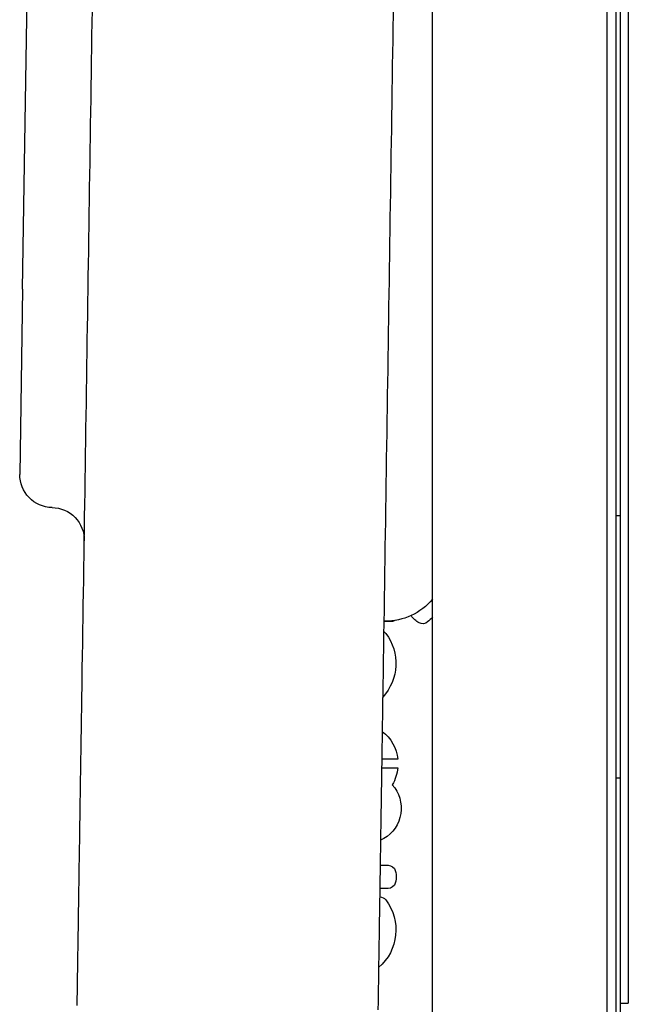
# Model space of a CAD drawing. Units: millimetres. Extents: x -2246 to 612, y 2390 to 6522.
# Drawn here: x 608 to 608, y 2392 to 2392 of the extents above; entities that cross this region are included whole.
import ezdxf

# ---------------------------------------------------------------- set-up
doc = ezdxf.new("R2010")
doc.units = ezdxf.units.MM

msp = doc.modelspace()

# ---------------------------------------------------------------- linework, layer by layer
at = {"extrusion": (0, 0, -1)}
for p, q in [((607.910316439798, 2393.095652577017), (607.910316439798, 2391.977652577018)), ((607.9131717768801, 2393.074886224415), (607.9131717768801, 2392.074886224415)), ((607.868316439798, 2392.002861439998), (607.868316439798, 2393.070443714037)), ((607.908316439798, 2392.002861439998), (607.908316439798, 2393.070443714037)), ((607.7743572413601, 2392.238650195124), (607.7829548780664, 2392.802905493005)), ((607.9113155127743, 2392.346713538247), (607.9113155127743, 2392.186713538247)), ((607.7743572413615, 2392.238650195124), (607.7737097380927, 2392.196155127886)), ((607.910316439798, 2392.186713538247), (607.9113155127743, 2392.186713538247)), ((607.9113155127743, 2392.186713538247), (607.9113155127743, 2392.12654263519)), ((607.8589739597196, 2392.162397999599), (607.8571424035763, 2392.162397999599)), ((607.8571440995784, 2392.162509306739), (607.8573652732562, 2392.162505936685)), ((607.8603185019201, 2392.130830416493), (607.8566614039073, 2392.130830416493)), ((607.8566319785527, 2392.128899256493), (607.8603285250588, 2392.128899256493)), ((607.910316439798, 2392.12654263519), (607.9113155127743, 2392.12654263519)), ((607.9113155127743, 2392.12654263519), (607.9113155127743, 2391.96654263519)), ((607.8571579451818, 2392.112629109031), (607.8563790164571, 2392.112297577523)), ((607.8562910280989, 2392.106522979574), (607.8575304714063, 2392.106522979574)), ((607.8575304714063, 2392.101210913612), (607.8562100824824, 2392.101210590215)), ((607.9113155127743, 2392.074886224415), (607.9131717768801, 2392.074886224415))]:
    msp.add_line(p, q, dxfattribs=at)
for centre, radius, start, end in [((-607.7812088676019, 2392.196040862563), 0.0075, 270.8729562275295, 0.8729562536142815), ((-607.7809803370346, 2392.181042603554), 0.0075, 90.87295622752957, 180.8729562536142), ((-607.8575785684507, 2392.176504311772), 0.01400000000000186, 219.9155700336534, 270.8729562275295), ((-607.8679265985133, 2392.1668555233), 0.005482389807707551, 299.3961470410125, 325.7471049184801), ((-607.8589739597196, 2392.1633979996), 0.00099999999998007, 227.7425442163039, 270), ((-607.8660034126042, 2392.163638455481), 0.001738223228144981, 227.914056516063, 296.2140672220337), ((-607.8624284520779, 2392.168725493539), 0.007945705699664232, 222.1809696447071, 233.3769324242773), ((-607.8485380361608, 2392.15281093338), 0.01137124752006564, 142.7211810350066, 222.8215561899085), ((-607.8562229286285, 2392.158626662116), 0.00173405683676971, 120.6778836928397, 141.8245652851407), ((-607.8512843715957, 2392.129986468736), 0.009073464527851257, 127.1098279807644, 174.6630485566022), ((-607.8511269716814, 2392.129691435342), 0.0092355905002143, 184.9205673961106, 210.6631266891786), ((-607.8529761874179, 2392.119601158219), 0.008129979573987598, 138.5645562920067, 239.0451374829957), ((-607.8578807532781, 2392.104229389529), 0.002320183760563533, 81.31676320194302, 136.8478953956504), ((-607.8551698686297, 2392.103883535254), 0.004809019172260026, 156.3033779083443, 203.7647958740913), ((-607.8579279777946, 2392.103308212513), 0.002134636739840666, 219.6683726193301, 280.7321145809427), ((-607.8485380361608, 2392.091706667438), 0.01137124752006545, 142.7211810350066, 229.4298230606055), ((-607.8562229286285, 2392.097522396174), 0.001734056836757523, 88.59131379634341, 141.8245652851407)]:
    msp.add_arc(centre, radius, start, end, dxfattribs=at)
for points, knots in [([(607.7879900171329, 2392.148806205722), (607.7884591084753, 2392.179592255833), (607.7889299484377, 2392.210493066522), (607.7898743274918, 2392.272471829119), (607.7903478653652, 2392.303549701246), (607.7916061555388, 2392.386130173059), (607.7923924964853, 2392.437737034353), (607.7933376076444, 2392.499763844374), (607.7934959632025, 2392.510156579765), (607.7936543187143, 2392.520549312027), (607.793654318722, 2392.520549312505), (607.7936543187293, 2392.520549313012), (607.7936543187366, 2392.520549313488)], [0, 0, 0, 0, 93.78476340835061, 93.78476340835061, 187.5695268167012, 187.5695268167012, 342.509868861198, 342.509868861198, 373.6916848052956, 373.6916848052956, 373.6916848052956, 373.691686253823, 373.691686253823, 373.691686253823, 373.691686253823]), ([(607.8625836017782, 2392.519499028387), (607.8625836017709, 2392.519499027911), (607.8625836017632, 2392.519499027404), (607.8625836017559, 2392.519499026926), (607.8624252462441, 2392.509106294664), (607.862266890686, 2392.498713559273), (607.8613217795264, 2392.436686749253), (607.8605354385804, 2392.385079887958), (607.8592771484068, 2392.302499416145), (607.8588036105334, 2392.271421544018), (607.8578592314793, 2392.209442781421), (607.8573883915169, 2392.178541970732), (607.856919300174, 2392.147755920621)], [-373.691686253823, -373.691686253823, -373.691686253823, -373.691686253823, -373.6916848052956, -373.6916848052956, -373.6916848052956, -342.5098688659311, -342.5098688659311, -187.5695268167012, -187.5695268167012, -93.78476340835061, -93.78476340835061, 0, 0, 0, 0]), ([(607.7868561973423, 2392.074394614938), (607.7868561973423, 2392.074394614938), (607.7868567882088, 2392.074433393004), (607.7868617315848, 2392.074757822367), (607.7868714952692, 2392.075398604366), (607.7869075282347, 2392.077763416054), (607.7869379291196, 2392.079758599224), (607.7869993122144, 2392.083787117484), (607.7870237229818, 2392.085389174673), (607.7870967038048, 2392.090178841623), (607.787150218684, 2392.093690975728), (607.7872461624033, 2392.099987677189), (607.7872843875361, 2392.102496358933), (607.7873780771733, 2392.10864512703), (607.7874351049882, 2392.11238781214), (607.7875296231896, 2392.118590958151), (607.7875651452932, 2392.120922242376), (607.7876625062167, 2392.127311953785), (607.7877258642111, 2392.131470082942), (607.7878558588286, 2392.140001514736), (607.787922493018, 2392.144374657752), (607.7879900171329, 2392.148806205722)], [0, 0, 0, 0, 4.575823766597827, 4.575823766597827, 19.15336691295275, 19.15336691295275, 38.16720451259499, 38.16720451259499, 48.5260827677506, 48.5260827677506, 66.15562180874768, 66.15562180874768, 76.69458610240277, 76.69458610240277, 90.66264175810608, 90.66264175810608, 98.70862100151916, 98.70862100151916, 112.2086210015193, 112.2086210015193, 125.7086210015195, 125.7086210015195, 125.7086210015195, 125.7086210015195]), ([(607.856919300174, 2392.147755920621), (607.8568316539131, 2392.14200377396), (607.8567455089892, 2392.136350158694), (607.8565794755032, 2392.12545352781), (607.856499596171, 2392.120211117806), (607.8563484602455, 2392.110292200687), (607.8562772817536, 2392.105620819124), (607.8561482436448, 2392.097152162108), (607.8560901797841, 2392.093341482255), (607.855986725036, 2392.08655183846), (607.8559416758453, 2392.083595299961), (607.8558690514451, 2392.078829024765), (607.8558409917373, 2392.076987490985), (607.8557974701876, 2392.074131210091), (607.8557854803835, 2392.073344329837), (607.8557854803835, 2392.073344329837)], [0, 0, 0, 0, 17.52299212170663, 17.52299212170663, 35.04597924341326, 35.04597924341326, 52.72374141392871, 52.72374141392871, 70.0919584868266, 70.0919584868266, 87.88391332824588, 87.88391332824588, 105.13793773024, 105.13793773024, 125.7078858524536, 125.7078858524536, 125.7078858524536, 125.7078858524536])]:
    msp.add_open_spline(points, degree=3, knots=knots)

doc.saveas('drawing.dxf')
